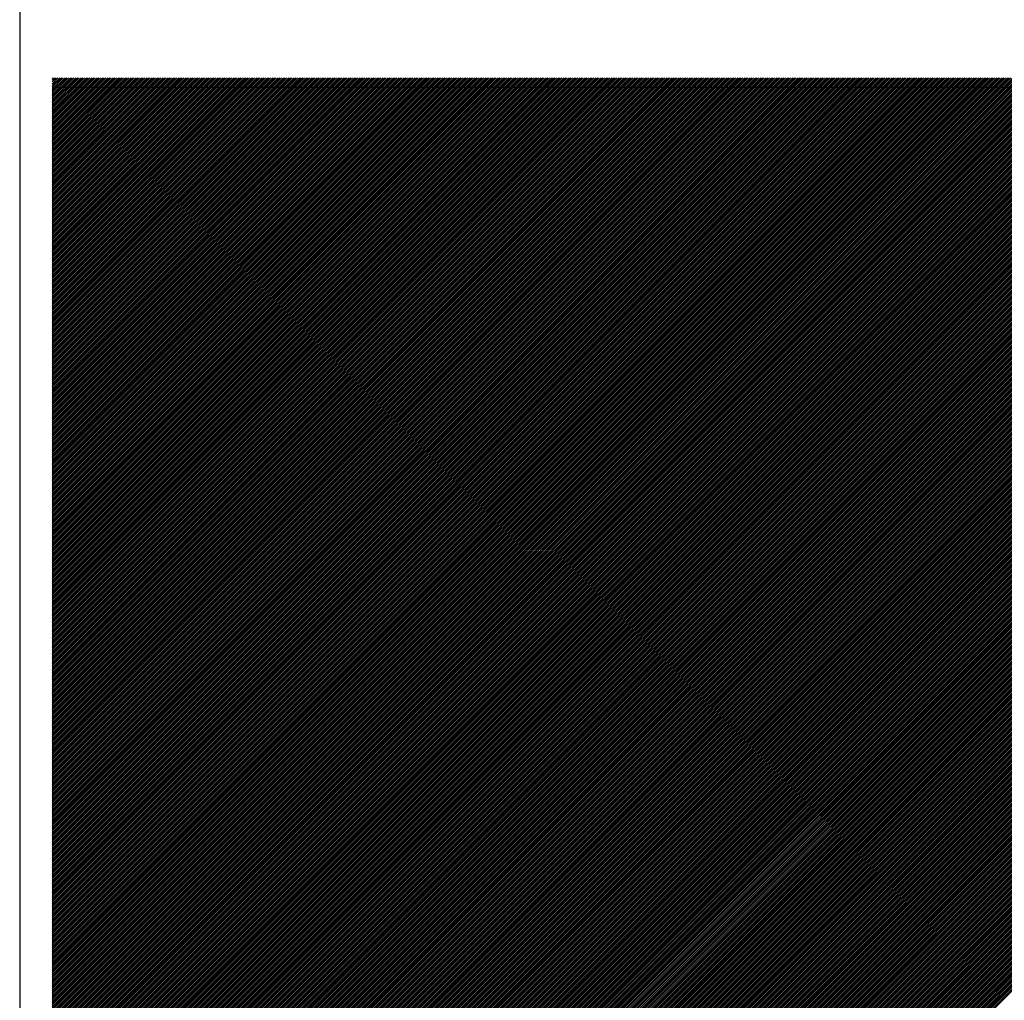
# Model space of a CAD drawing. Extents: x 21154 to 110029, y -41721 to 104587.
# Drawn here: x 70963 to 71061, y 6855 to 6952 of the extents above; entities that cross this region are included whole.
import ezdxf

# ---------------------------------------------------------------- set-up
doc = ezdxf.new("R2010")
doc.units = 0
doc.header["$LTSCALE"] = 1000
doc.header["$MEASUREMENT"] = 0
doc.layers.get('0').update_dxf_attribs({"linetype": 'CONTINUOUS'})
doc.layers.add('电气', color=3, linetype='CONTINUOUS')

# ---------------------------------------------------------------- blocks, each defined once
blk = doc.blocks.new('*X14')
at = {"color": 0}
for p, q in [((648450.005, -174281.74), (648593.783, -174425.518)), ((648450.005, -174281.917), (648593.607, -174425.518)), ((648450.005, -174282.093), (648593.43, -174425.518)), ((648450.052, -174281.61), (648593.96, -174425.518)), ((648450.229, -174281.61), (648594.137, -174425.518)), ((648450.405, -174281.61), (648594.314, -174425.518)), ((648450.582, -174281.61), (648594.491, -174425.518)), ((648450.759, -174281.61), (648594.667, -174425.518)), ((648450.936, -174281.61), (648594.844, -174425.518)), ((648451.113, -174281.61), (648595.021, -174425.518)), ((648451.289, -174281.61), (648595.198, -174425.518)), ((648451.466, -174281.61), (648595.374, -174425.518)), ((648451.643, -174281.61), (648595.551, -174425.518)), ((648451.82, -174281.61), (648595.728, -174425.518)), ((648451.996, -174281.61), (648595.905, -174425.518)), ((648452.173, -174281.61), (648596.082, -174425.518)), ((648452.35, -174281.61), (648596.258, -174425.518)), ((648452.527, -174281.61), (648596.435, -174425.518)), ((648452.704, -174281.61), (648596.612, -174425.518)), ((648452.88, -174281.61), (648596.789, -174425.518)), ((648453.057, -174281.61), (648596.965, -174425.518)), ((648453.234, -174281.61), (648597.142, -174425.518)), ((648453.411, -174281.61), (648597.319, -174425.518)), ((648453.587, -174281.61), (648597.496, -174425.518)), ((648453.764, -174281.61), (648597.673, -174425.518)), ((648453.941, -174281.61), (648597.849, -174425.518)), ((648454.118, -174281.61), (648598.026, -174425.518)), ((648454.295, -174281.61), (648598.203, -174425.518)), ((648454.471, -174281.61), (648598.38, -174425.518)), ((648454.648, -174281.61), (648598.556, -174425.518)), ((648454.825, -174281.61), (648598.733, -174425.518)), ((648455.002, -174281.61), (648598.91, -174425.518)), ((648455.178, -174281.61), (648599.087, -174425.518)), ((648455.355, -174281.61), (648599.263, -174425.518)), ((648455.532, -174281.61), (648599.44, -174425.518)), ((648455.709, -174281.61), (648599.617, -174425.518)), ((648455.886, -174281.61), (648599.794, -174425.518)), ((648456.062, -174281.61), (648599.971, -174425.518)), ((648456.239, -174281.61), (648600.147, -174425.518)), ((648456.416, -174281.61), (648600.324, -174425.518)), ((648456.593, -174281.61), (648600.501, -174425.518)), ((648456.769, -174281.61), (648600.678, -174425.518)), ((648456.946, -174281.61), (648600.854, -174425.518)), ((648457.123, -174281.61), (648601.031, -174425.518)), ((648457.3, -174281.61), (648601.208, -174425.518)), ((648457.477, -174281.61), (648601.385, -174425.518)), ((648457.653, -174281.61), (648601.562, -174425.518)), ((648457.83, -174281.61), (648601.738, -174425.518)), ((648458.007, -174281.61), (648601.915, -174425.518)), ((648458.184, -174281.61), (648602.092, -174425.518)), ((648458.36, -174281.61), (648602.269, -174425.518)), ((648458.537, -174281.61), (648602.445, -174425.518)), ((648458.714, -174281.61), (648602.622, -174425.518)), ((648458.891, -174281.61), (648602.799, -174425.518)), ((648459.067, -174281.61), (648602.976, -174425.518)), ((648459.244, -174281.61), (648603.153, -174425.518)), ((648459.421, -174281.61), (648603.329, -174425.518)), ((648459.598, -174281.61), (648603.506, -174425.518)), ((648459.775, -174281.61), (648603.683, -174425.518)), ((648459.951, -174281.61), (648603.86, -174425.518)), ((648460.128, -174281.61), (648604.036, -174425.518)), ((648460.305, -174281.61), (648604.213, -174425.518)), ((648460.482, -174281.61), (648604.39, -174425.518)), ((648460.658, -174281.61), (648604.567, -174425.518)), ((648460.835, -174281.61), (648604.744, -174425.518)), ((648461.012, -174281.61), (648604.92, -174425.518)), ((648461.189, -174281.61), (648605.097, -174425.518)), ((648461.366, -174281.61), (648605.274, -174425.518)), ((648461.542, -174281.61), (648605.451, -174425.518)), ((648461.719, -174281.61), (648605.627, -174425.518)), ((648461.896, -174281.61), (648605.804, -174425.518)), ((648462.073, -174281.61), (648605.981, -174425.518)), ((648462.249, -174281.61), (648606.158, -174425.518)), ((648462.426, -174281.61), (648606.335, -174425.518)), ((648462.603, -174281.61), (648606.511, -174425.518)), ((648462.78, -174281.61), (648606.688, -174425.518)), ((648462.957, -174281.61), (648606.865, -174425.518)), ((648463.133, -174281.61), (648607.042, -174425.518)), ((648463.31, -174281.61), (648607.218, -174425.518)), ((648463.487, -174281.61), (648607.395, -174425.518)), ((648463.664, -174281.61), (648607.572, -174425.518)), ((648463.84, -174281.61), (648607.749, -174425.518)), ((648464.017, -174281.61), (648607.926, -174425.518)), ((648464.194, -174281.61), (648608.102, -174425.518)), ((648464.371, -174281.61), (648608.279, -174425.518)), ((648464.548, -174281.61), (648608.456, -174425.518)), ((648464.724, -174281.61), (648608.633, -174425.518)), ((648464.901, -174281.61), (648608.809, -174425.518)), ((648465.078, -174281.61), (648608.986, -174425.518)), ((648465.255, -174281.61), (648609.163, -174425.518)), ((648465.431, -174281.61), (648609.34, -174425.518)), ((648465.608, -174281.61), (648609.517, -174425.518)), ((648465.785, -174281.61), (648609.693, -174425.518)), ((648465.962, -174281.61), (648609.87, -174425.518)), ((648466.139, -174281.61), (648610.047, -174425.518)), ((648466.315, -174281.61), (648610.224, -174425.518)), ((648466.492, -174281.61), (648610.4, -174425.518)), ((648466.669, -174281.61), (648610.577, -174425.518)), ((648466.846, -174281.61), (648610.754, -174425.518)), ((648467.022, -174281.61), (648610.931, -174425.518)), ((648467.199, -174281.61), (648611.108, -174425.518)), ((648467.376, -174281.61), (648611.284, -174425.518)), ((648467.553, -174281.61), (648611.461, -174425.518)), ((648467.73, -174281.61), (648611.638, -174425.518)), ((648467.906, -174281.61), (648611.815, -174425.518)), ((648468.083, -174281.61), (648611.991, -174425.518)), ((648468.26, -174281.61), (648612.168, -174425.518)), ((648468.437, -174281.61), (648612.345, -174425.518)), ((648468.613, -174281.61), (648612.522, -174425.518)), ((648468.79, -174281.61), (648612.699, -174425.518)), ((648468.967, -174281.61), (648612.875, -174425.518)), ((648469.144, -174281.61), (648613.052, -174425.518)), ((648469.321, -174281.61), (648613.229, -174425.518)), ((648469.497, -174281.61), (648613.406, -174425.518)), ((648469.674, -174281.61), (648613.582, -174425.518)), ((648469.851, -174281.61), (648613.759, -174425.518)), ((648470.028, -174281.61), (648613.936, -174425.518)), ((648470.204, -174281.61), (648614.113, -174425.518)), ((648470.381, -174281.61), (648614.29, -174425.518)), ((648470.558, -174281.61), (648614.466, -174425.518)), ((648470.735, -174281.61), (648614.643, -174425.518)), ((648470.912, -174281.61), (648614.82, -174425.518)), ((648471.088, -174281.61), (648614.997, -174425.518)), ((648471.265, -174281.61), (648615.173, -174425.518)), ((648471.442, -174281.61), (648615.35, -174425.518)), ((648471.619, -174281.61), (648615.527, -174425.518)), ((648471.795, -174281.61), (648615.704, -174425.518)), ((648471.972, -174281.61), (648615.881, -174425.518)), ((648472.149, -174281.61), (648616.057, -174425.518)), ((648472.326, -174281.61), (648616.234, -174425.518)), ((648472.503, -174281.61), (648616.411, -174425.518)), ((648472.679, -174281.61), (648616.588, -174425.518)), ((648472.856, -174281.61), (648616.764, -174425.518)), ((648473.033, -174281.61), (648616.941, -174425.518)), ((648473.21, -174281.61), (648617.118, -174425.518)), ((648473.386, -174281.61), (648617.295, -174425.518)), ((648473.563, -174281.61), (648617.471, -174425.518)), ((648473.74, -174281.61), (648617.648, -174425.518)), ((648473.917, -174281.61), (648617.825, -174425.518)), ((648474.094, -174281.61), (648618.002, -174425.518)), ((648474.27, -174281.61), (648618.179, -174425.518)), ((648474.447, -174281.61), (648618.355, -174425.518)), ((648474.624, -174281.61), (648618.532, -174425.518)), ((648474.801, -174281.61), (648618.709, -174425.518)), ((648474.977, -174281.61), (648618.886, -174425.518)), ((648475.154, -174281.61), (648619.062, -174425.518)), ((648475.331, -174281.61), (648619.239, -174425.518)), ((648475.508, -174281.61), (648619.416, -174425.518)), ((648475.685, -174281.61), (648619.593, -174425.518)), ((648475.861, -174281.61), (648619.77, -174425.518)), ((648476.038, -174281.61), (648619.946, -174425.518)), ((648476.215, -174281.61), (648620.123, -174425.518)), ((648476.392, -174281.61), (648620.3, -174425.518)), ((648476.568, -174281.61), (648620.477, -174425.518)), ((648476.745, -174281.61), (648620.653, -174425.518)), ((648476.922, -174281.61), (648620.83, -174425.518)), ((648477.099, -174281.61), (648621.007, -174425.518)), ((648477.275, -174281.61), (648621.184, -174425.518)), ((648477.452, -174281.61), (648621.361, -174425.518)), ((648477.629, -174281.61), (648621.537, -174425.518)), ((648477.806, -174281.61), (648621.714, -174425.518)), ((648477.983, -174281.61), (648621.891, -174425.518)), ((648478.159, -174281.61), (648622.068, -174425.518)), ((648478.336, -174281.61), (648622.244, -174425.518)), ((648478.513, -174281.61), (648622.421, -174425.518)), ((648478.69, -174281.61), (648622.598, -174425.518)), ((648478.866, -174281.61), (648622.775, -174425.518)), ((648479.043, -174281.61), (648622.952, -174425.518)), ((648479.22, -174281.61), (648623.128, -174425.518)), ((648479.397, -174281.61), (648623.305, -174425.518)), ((648479.574, -174281.61), (648623.482, -174425.518)), ((648479.75, -174281.61), (648623.659, -174425.518)), ((648479.927, -174281.61), (648623.835, -174425.518)), ((648480.104, -174281.61), (648624.012, -174425.518)), ((648480.281, -174281.61), (648624.189, -174425.518)), ((648480.457, -174281.61), (648624.366, -174425.518)), ((648480.634, -174281.61), (648624.543, -174425.518)), ((648480.811, -174281.61), (648624.719, -174425.518)), ((648480.988, -174281.61), (648624.896, -174425.518)), ((648481.165, -174281.61), (648625.073, -174425.518)), ((648481.341, -174281.61), (648625.25, -174425.518)), ((648481.518, -174281.61), (648625.426, -174425.518)), ((648481.695, -174281.61), (648625.603, -174425.518)), ((648481.872, -174281.61), (648625.78, -174425.518)), ((648482.048, -174281.61), (648625.957, -174425.518)), ((648482.225, -174281.61), (648626.134, -174425.518)), ((648482.402, -174281.61), (648626.31, -174425.518)), ((648482.579, -174281.61), (648626.487, -174425.518)), ((648482.756, -174281.61), (648626.664, -174425.518)), ((648482.932, -174281.61), (648626.841, -174425.518)), ((648483.109, -174281.61), (648627.017, -174425.518)), ((648483.286, -174281.61), (648627.194, -174425.518)), ((648483.463, -174281.61), (648627.371, -174425.518)), ((648483.639, -174281.61), (648627.548, -174425.518)), ((648483.816, -174281.61), (648627.725, -174425.518)), ((648483.993, -174281.61), (648627.901, -174425.518)), ((648484.17, -174281.61), (648628.078, -174425.518)), ((648484.347, -174281.61), (648628.255, -174425.518)), ((648484.523, -174281.61), (648628.432, -174425.518)), ((648484.7, -174281.61), (648628.608, -174425.518)), ((648484.877, -174281.61), (648628.785, -174425.518)), ((648485.054, -174281.61), (648628.962, -174425.518)), ((648485.23, -174281.61), (648629.139, -174425.518)), ((648485.407, -174281.61), (648629.316, -174425.518)), ((648485.584, -174281.61), (648629.492, -174425.518)), ((648485.761, -174281.61), (648629.669, -174425.518)), ((648485.938, -174281.61), (648629.846, -174425.518)), ((648486.114, -174281.61), (648630.023, -174425.518)), ((648486.291, -174281.61), (648630.199, -174425.518)), ((648486.468, -174281.61), (648630.376, -174425.518)), ((648486.645, -174281.61), (648630.553, -174425.518)), ((648486.821, -174281.61), (648630.73, -174425.518)), ((648486.998, -174281.61), (648630.907, -174425.518)), ((648487.175, -174281.61), (648631.083, -174425.518)), ((648487.352, -174281.61), (648631.26, -174425.518)), ((648487.529, -174281.61), (648631.437, -174425.518)), ((648487.705, -174281.61), (648631.614, -174425.518)), ((648487.882, -174281.61), (648631.79, -174425.518)), ((648488.059, -174281.61), (648631.967, -174425.518)), ((648488.236, -174281.61), (648632.144, -174425.518)), ((648488.412, -174281.61), (648632.321, -174425.518)), ((648488.589, -174281.61), (648632.498, -174425.518)), ((648488.766, -174281.61), (648632.674, -174425.518)), ((648488.943, -174281.61), (648632.851, -174425.518)), ((648489.12, -174281.61), (648633.028, -174425.518)), ((648489.296, -174281.61), (648633.205, -174425.518)), ((648489.473, -174281.61), (648633.381, -174425.518)), ((648489.65, -174281.61), (648633.558, -174425.518)), ((648489.827, -174281.61), (648633.735, -174425.518)), ((648490.003, -174281.61), (648633.912, -174425.518)), ((648490.18, -174281.61), (648634.089, -174425.518)), ((648490.357, -174281.61), (648634.265, -174425.518)), ((648490.534, -174281.61), (648634.442, -174425.518)), ((648490.711, -174281.61), (648634.619, -174425.518)), ((648490.887, -174281.61), (648634.796, -174425.518)), ((648491.064, -174281.61), (648634.972, -174425.518)), ((648491.241, -174281.61), (648635.149, -174425.518)), ((648491.418, -174281.61), (648635.326, -174425.518)), ((648491.594, -174281.61), (648635.503, -174425.518)), ((648491.771, -174281.61), (648635.679, -174425.518)), ((648491.948, -174281.61), (648635.856, -174425.518)), ((648492.125, -174281.61), (648636.033, -174425.518)), ((648492.302, -174281.61), (648636.21, -174425.518)), ((648492.478, -174281.61), (648636.387, -174425.518)), ((648492.655, -174281.61), (648636.563, -174425.518)), ((648450.005, -174282.27), (648593.253, -174425.518)), ((648450.005, -174282.447), (648593.076, -174425.518)), ((648450.005, -174282.624), (648592.9, -174425.518)), ((648450.005, -174282.8), (648592.723, -174425.518)), ((648450.005, -174282.977), (648592.546, -174425.518)), ((648450.005, -174283.154), (648592.369, -174425.518)), ((648450.005, -174283.331), (648592.192, -174425.518)), ((648450.005, -174283.508), (648592.016, -174425.518)), ((648450.005, -174283.684), (648591.839, -174425.518)), ((648450.005, -174283.861), (648591.662, -174425.518)), ((648450.005, -174284.038), (648591.485, -174425.518)), ((648450.005, -174284.215), (648591.309, -174425.518)), ((648450.005, -174284.391), (648591.132, -174425.518)), ((648450.005, -174284.568), (648590.955, -174425.518)), ((648450.005, -174284.745), (648590.778, -174425.518)), ((648450.005, -174284.922), (648590.601, -174425.518)), ((648450.005, -174285.099), (648590.425, -174425.518)), ((648450.005, -174285.275), (648590.248, -174425.518)), ((648450.005, -174285.452), (648590.071, -174425.518)), ((648450.005, -174285.629), (648589.894, -174425.518)), ((648450.005, -174285.806), (648589.718, -174425.518)), ((648450.005, -174285.982), (648589.541, -174425.518)), ((648450.005, -174286.159), (648589.364, -174425.518)), ((648450.005, -174286.336), (648589.187, -174425.518)), ((648450.005, -174286.513), (648589.01, -174425.518)), ((648450.005, -174286.69), (648588.834, -174425.518)), ((648450.005, -174286.866), (648588.657, -174425.518)), ((648450.005, -174287.043), (648588.48, -174425.518)), ((648450.005, -174287.22), (648588.303, -174425.518)), ((648450.005, -174287.397), (648588.127, -174425.518)), ((648450.005, -174287.573), (648587.95, -174425.518)), ((648450.005, -174287.75), (648587.773, -174425.518)), ((648450.005, -174287.927), (648587.596, -174425.518)), ((648450.005, -174288.104), (648587.419, -174425.518)), ((648450.005, -174288.281), (648587.243, -174425.518)), ((648450.005, -174288.457), (648587.066, -174425.518)), ((648450.005, -174288.634), (648586.889, -174425.518)), ((648450.005, -174288.811), (648586.712, -174425.518)), ((648450.005, -174288.988), (648586.536, -174425.518)), ((648450.005, -174289.164), (648586.359, -174425.518)), ((648450.005, -174289.341), (648586.182, -174425.518)), ((648450.005, -174289.518), (648586.005, -174425.518)), ((648450.005, -174289.695), (648585.828, -174425.518)), ((648450.005, -174289.872), (648585.652, -174425.518)), ((648450.005, -174290.048), (648585.475, -174425.518)), ((648450.005, -174290.225), (648585.298, -174425.518)), ((648450.005, -174290.402), (648585.121, -174425.518)), ((648450.005, -174290.579), (648584.945, -174425.518)), ((648450.005, -174290.755), (648584.768, -174425.518)), ((648450.005, -174290.932), (648584.591, -174425.518)), ((648450.005, -174291.109), (648584.414, -174425.518)), ((648450.005, -174291.286), (648584.237, -174425.518)), ((648450.005, -174291.462), (648584.061, -174425.518)), ((648450.005, -174291.639), (648583.884, -174425.518)), ((648450.005, -174291.816), (648583.707, -174425.518)), ((648450.005, -174291.993), (648583.53, -174425.518)), ((648450.005, -174292.17), (648583.354, -174425.518)), ((648450.005, -174292.346), (648583.177, -174425.518)), ((648450.005, -174292.523), (648583, -174425.518)), ((648450.005, -174292.7), (648582.823, -174425.518)), ((648450.005, -174292.877), (648582.646, -174425.518)), ((648450.005, -174293.053), (648582.47, -174425.518)), ((648450.005, -174293.23), (648582.293, -174425.518)), ((648450.005, -174293.407), (648582.116, -174425.518)), ((648450.005, -174293.584), (648581.939, -174425.518)), ((648450.005, -174293.761), (648581.763, -174425.518)), ((648450.005, -174293.937), (648581.586, -174425.518)), ((648450.005, -174294.114), (648581.409, -174425.518)), ((648450.005, -174294.291), (648581.232, -174425.518)), ((648450.005, -174294.468), (648581.055, -174425.518)), ((648450.005, -174294.644), (648580.879, -174425.518)), ((648450.005, -174294.821), (648580.702, -174425.518)), ((648450.005, -174294.998), (648580.525, -174425.518)), ((648450.005, -174295.175), (648580.348, -174425.518)), ((648450.005, -174295.352), (648580.172, -174425.518)), ((648450.005, -174295.528), (648579.995, -174425.518)), ((648450.005, -174295.705), (648579.818, -174425.518)), ((648450.005, -174295.882), (648579.641, -174425.518)), ((648450.005, -174296.059), (648579.465, -174425.518)), ((648450.005, -174296.235), (648579.288, -174425.518)), ((648450.005, -174296.412), (648579.111, -174425.518)), ((648450.005, -174296.589), (648578.934, -174425.518)), ((648450.005, -174296.766), (648578.757, -174425.518)), ((648450.005, -174296.943), (648578.581, -174425.518)), ((648450.005, -174297.119), (648578.404, -174425.518)), ((648450.005, -174297.296), (648578.227, -174425.518)), ((648450.005, -174297.473), (648578.05, -174425.518)), ((648450.005, -174297.65), (648577.874, -174425.518)), ((648450.005, -174297.826), (648577.697, -174425.518)), ((648450.005, -174298.003), (648577.52, -174425.518)), ((648450.005, -174298.18), (648577.343, -174425.518)), ((648450.005, -174298.357), (648577.166, -174425.518)), ((648450.005, -174298.534), (648576.99, -174425.518)), ((648450.005, -174298.71), (648576.813, -174425.518)), ((648450.005, -174298.887), (648576.636, -174425.518)), ((648450.005, -174299.064), (648576.459, -174425.518)), ((648450.005, -174299.241), (648576.283, -174425.518)), ((648450.005, -174299.417), (648576.106, -174425.518)), ((648450.005, -174299.594), (648575.929, -174425.518)), ((648450.005, -174299.771), (648575.752, -174425.518)), ((648450.005, -174299.948), (648575.575, -174425.518)), ((648450.005, -174300.125), (648575.399, -174425.518)), ((648450.005, -174300.301), (648575.222, -174425.518)), ((648450.005, -174300.478), (648575.045, -174425.518)), ((648450.005, -174300.655), (648574.868, -174425.518)), ((648450.005, -174300.832), (648574.692, -174425.518)), ((648450.005, -174301.008), (648574.515, -174425.518)), ((648450.005, -174301.185), (648574.338, -174425.518)), ((648450.005, -174301.362), (648574.161, -174425.518)), ((648450.005, -174301.539), (648573.984, -174425.518)), ((648450.005, -174301.716), (648573.808, -174425.518)), ((648450.005, -174301.892), (648573.631, -174425.518)), ((648450.005, -174302.069), (648573.454, -174425.518)), ((648450.005, -174302.246), (648573.277, -174425.518)), ((648450.005, -174302.423), (648573.101, -174425.518)), ((648450.005, -174302.599), (648572.924, -174425.518)), ((648450.005, -174302.776), (648572.747, -174425.518)), ((648450.005, -174302.953), (648572.57, -174425.518)), ((648450.005, -174303.13), (648572.393, -174425.518)), ((648450.005, -174303.307), (648572.217, -174425.518)), ((648450.005, -174303.483), (648572.04, -174425.518)), ((648450.005, -174303.66), (648571.863, -174425.518)), ((648450.005, -174303.837), (648571.686, -174425.518)), ((648450.005, -174304.014), (648571.51, -174425.518)), ((648450.005, -174304.19), (648571.333, -174425.518)), ((648450.005, -174304.367), (648571.156, -174425.518)), ((648450.005, -174304.544), (648570.979, -174425.518)), ((648450.005, -174304.721), (648570.802, -174425.518)), ((648450.005, -174304.898), (648570.626, -174425.518)), ((648450.005, -174305.074), (648570.449, -174425.518)), ((648450.005, -174305.251), (648570.272, -174425.518)), ((648450.005, -174305.428), (648570.095, -174425.518)), ((648450.005, -174305.605), (648569.919, -174425.518)), ((648450.005, -174305.781), (648569.742, -174425.518)), ((648450.005, -174305.958), (648569.565, -174425.518)), ((648450.005, -174306.135), (648569.388, -174425.518)), ((648450.005, -174306.312), (648569.211, -174425.518)), ((648450.005, -174306.489), (648569.035, -174425.518)), ((648450.005, -174306.665), (648568.858, -174425.518)), ((648450.005, -174306.842), (648568.681, -174425.518)), ((648450.005, -174307.019), (648568.504, -174425.518)), ((648450.005, -174307.196), (648568.328, -174425.518)), ((648450.005, -174307.372), (648568.151, -174425.518)), ((648450.005, -174307.549), (648567.974, -174425.518)), ((648450.005, -174307.726), (648567.797, -174425.518)), ((648450.005, -174307.903), (648567.62, -174425.518)), ((648450.005, -174308.08), (648567.444, -174425.518)), ((648450.005, -174308.256), (648567.267, -174425.518)), ((648450.005, -174308.433), (648567.09, -174425.518)), ((648450.005, -174308.61), (648566.913, -174425.518)), ((648450.005, -174308.787), (648566.737, -174425.518)), ((648450.005, -174308.963), (648566.56, -174425.518)), ((648450.005, -174309.14), (648566.383, -174425.518)), ((648450.005, -174309.317), (648566.206, -174425.518)), ((648450.005, -174309.494), (648566.029, -174425.518)), ((648450.005, -174309.67), (648565.853, -174425.518)), ((648450.005, -174309.847), (648565.676, -174425.518)), ((648450.005, -174310.024), (648565.499, -174425.518)), ((648450.005, -174310.201), (648565.322, -174425.518)), ((648450.005, -174310.378), (648565.146, -174425.518)), ((648450.005, -174310.554), (648564.969, -174425.518)), ((648450.005, -174310.731), (648564.792, -174425.518)), ((648450.005, -174310.908), (648564.615, -174425.518)), ((648450.005, -174311.085), (648564.438, -174425.518)), ((648450.005, -174311.261), (648564.262, -174425.518)), ((648450.005, -174311.438), (648564.085, -174425.518)), ((648450.005, -174311.615), (648563.908, -174425.518)), ((648450.005, -174311.792), (648563.731, -174425.518)), ((648450.005, -174311.969), (648563.555, -174425.518)), ((648450.005, -174312.145), (648563.378, -174425.518)), ((648450.005, -174312.322), (648563.201, -174425.518)), ((648450.005, -174312.499), (648563.024, -174425.518)), ((648450.005, -174312.676), (648562.847, -174425.518)), ((648450.005, -174312.852), (648562.671, -174425.518)), ((648450.005, -174313.029), (648562.494, -174425.518)), ((648450.005, -174313.206), (648562.317, -174425.518)), ((648450.005, -174313.383), (648562.14, -174425.518)), ((648450.005, -174313.56), (648561.964, -174425.518)), ((648450.005, -174313.736), (648561.787, -174425.518)), ((648450.005, -174313.913), (648561.61, -174425.518)), ((648450.005, -174314.09), (648561.433, -174425.518)), ((648450.005, -174314.267), (648561.257, -174425.518)), ((648450.005, -174314.443), (648561.08, -174425.518)), ((648450.005, -174314.62), (648560.903, -174425.518)), ((648450.005, -174314.797), (648560.726, -174425.518)), ((648450.005, -174314.974), (648560.549, -174425.518)), ((648450.005, -174315.151), (648560.373, -174425.518)), ((648450.005, -174315.327), (648560.196, -174425.518)), ((648450.005, -174315.504), (648560.019, -174425.518)), ((648450.005, -174315.681), (648559.842, -174425.518)), ((648450.005, -174315.858), (648559.666, -174425.518)), ((648450.005, -174316.034), (648559.489, -174425.518)), ((648450.005, -174316.211), (648559.312, -174425.518)), ((648450.005, -174316.388), (648559.135, -174425.518)), ((648450.005, -174316.565), (648558.958, -174425.518)), ((648450.005, -174316.742), (648558.782, -174425.518)), ((648450.005, -174316.918), (648558.605, -174425.518)), ((648450.005, -174317.095), (648558.428, -174425.518)), ((648450.005, -174317.272), (648558.251, -174425.518)), ((648450.005, -174317.449), (648558.075, -174425.518)), ((648450.005, -174317.625), (648557.898, -174425.518)), ((648450.005, -174317.802), (648557.721, -174425.518)), ((648450.005, -174317.979), (648557.544, -174425.518)), ((648450.005, -174318.156), (648557.367, -174425.518)), ((648450.005, -174318.333), (648557.191, -174425.518)), ((648450.005, -174318.509), (648557.014, -174425.518)), ((648450.005, -174318.686), (648556.837, -174425.518)), ((648450.005, -174318.863), (648556.66, -174425.518)), ((648450.005, -174319.04), (648556.484, -174425.518)), ((648450.005, -174319.216), (648556.307, -174425.518)), ((648450.005, -174319.393), (648556.13, -174425.518)), ((648450.005, -174319.57), (648555.953, -174425.518)), ((648450.005, -174319.747), (648555.776, -174425.518)), ((648450.005, -174319.924), (648555.6, -174425.518)), ((648450.005, -174320.1), (648555.423, -174425.518)), ((648450.005, -174320.277), (648555.246, -174425.518)), ((648450.005, -174320.454), (648555.069, -174425.518)), ((648450.005, -174320.631), (648554.893, -174425.518)), ((648450.005, -174320.807), (648554.716, -174425.518)), ((648450.005, -174320.984), (648554.539, -174425.518)), ((648450.005, -174321.161), (648554.362, -174425.518)), ((648450.005, -174321.338), (648554.185, -174425.518)), ((648450.005, -174321.515), (648554.009, -174425.518)), ((648450.005, -174321.691), (648553.832, -174425.518)), ((648450.005, -174321.868), (648553.655, -174425.518)), ((648450.005, -174322.045), (648553.478, -174425.518)), ((648450.005, -174322.222), (648553.302, -174425.518)), ((648450.005, -174322.398), (648553.125, -174425.518)), ((648450.005, -174322.575), (648552.948, -174425.518)), ((648450.005, -174322.752), (648552.771, -174425.518)), ((648450.005, -174322.929), (648552.594, -174425.518)), ((648450.005, -174323.106), (648552.418, -174425.518)), ((648450.005, -174323.282), (648552.241, -174425.518)), ((648450.005, -174323.459), (648552.064, -174425.518)), ((648450.005, -174323.636), (648551.887, -174425.518)), ((648450.005, -174323.813), (648551.711, -174425.518)), ((648450.005, -174323.989), (648551.534, -174425.518)), ((648450.005, -174324.166), (648551.357, -174425.518)), ((648450.005, -174324.343), (648551.18, -174425.518)), ((648450.005, -174324.52), (648551.003, -174425.518)), ((648450.005, -174324.697), (648550.827, -174425.518)), ((648450.005, -174324.873), (648550.65, -174425.518)), ((648450.005, -174325.05), (648550.473, -174425.518)), ((648450.005, -174325.227), (648550.296, -174425.518)), ((648450.005, -174325.404), (648550.12, -174425.518)), ((648450.005, -174325.58), (648549.943, -174425.518)), ((648450.005, -174325.757), (648549.766, -174425.518)), ((648450.005, -174325.934), (648549.589, -174425.518)), ((648450.005, -174326.111), (648549.412, -174425.518)), ((648450.005, -174326.288), (648549.236, -174425.518)), ((648450.005, -174326.464), (648549.059, -174425.518)), ((648450.005, -174326.641), (648548.882, -174425.518)), ((648450.005, -174326.818), (648548.705, -174425.518)), ((648450.005, -174326.995), (648548.529, -174425.518)), ((648450.005, -174327.171), (648548.352, -174425.518)), ((648450.005, -174327.348), (648548.175, -174425.518)), ((648450.005, -174327.525), (648547.998, -174425.518)), ((648450.005, -174327.702), (648547.821, -174425.518)), ((648450.005, -174327.878), (648547.645, -174425.518)), ((648450.005, -174328.055), (648547.468, -174425.518)), ((648450.005, -174328.232), (648547.291, -174425.518)), ((648450.005, -174328.409), (648547.114, -174425.518)), ((648450.005, -174328.586), (648546.938, -174425.518)), ((648450.005, -174328.762), (648546.761, -174425.518)), ((648450.005, -174328.939), (648546.584, -174425.518)), ((648450.005, -174329.116), (648546.407, -174425.518)), ((648450.005, -174329.293), (648546.23, -174425.518)), ((648450.005, -174329.469), (648546.054, -174425.518)), ((648450.005, -174329.646), (648545.877, -174425.518)), ((648450.005, -174329.823), (648545.7, -174425.518)), ((648450.005, -174330), (648545.523, -174425.518)), ((648450.005, -174330.177), (648545.347, -174425.518)), ((648450.005, -174330.353), (648545.17, -174425.518)), ((648450.005, -174330.53), (648544.993, -174425.518)), ((648450.005, -174330.707), (648544.816, -174425.518)), ((648450.005, -174330.884), (648544.639, -174425.518)), ((648450.005, -174331.06), (648544.463, -174425.518)), ((648450.005, -174331.237), (648544.286, -174425.518)), ((648450.005, -174331.414), (648544.109, -174425.518)), ((648450.005, -174331.591), (648543.932, -174425.518)), ((648450.005, -174331.768), (648543.756, -174425.518)), ((648450.005, -174331.944), (648543.579, -174425.518)), ((648450.005, -174332.121), (648543.402, -174425.518)), ((648450.005, -174332.298), (648543.225, -174425.518)), ((648450.005, -174332.475), (648543.049, -174425.518)), ((648450.005, -174332.651), (648542.872, -174425.518)), ((648450.005, -174332.828), (648542.695, -174425.518)), ((648450.005, -174333.005), (648542.518, -174425.518)), ((648450.005, -174333.182), (648542.341, -174425.518)), ((648450.005, -174333.359), (648542.165, -174425.518)), ((648450.005, -174333.535), (648541.988, -174425.518)), ((648450.005, -174333.712), (648541.811, -174425.518)), ((648450.005, -174333.889), (648541.634, -174425.518)), ((648450.005, -174334.066), (648541.458, -174425.518)), ((648450.005, -174334.242), (648541.281, -174425.518)), ((648450.005, -174334.419), (648541.104, -174425.518)), ((648450.005, -174334.596), (648540.927, -174425.518)), ((648450.005, -174334.773), (648540.75, -174425.518)), ((648450.005, -174334.95), (648540.574, -174425.518)), ((648450.005, -174335.126), (648540.397, -174425.518)), ((648450.005, -174335.303), (648540.22, -174425.518)), ((648450.005, -174335.48), (648540.043, -174425.518)), ((648450.005, -174335.657), (648539.867, -174425.518)), ((648450.005, -174335.833), (648539.69, -174425.518)), ((648450.005, -174336.01), (648539.513, -174425.518)), ((648450.005, -174336.187), (648539.336, -174425.518)), ((648450.005, -174336.364), (648539.159, -174425.518)), ((648450.005, -174336.541), (648538.983, -174425.518)), ((648450.005, -174336.717), (648538.806, -174425.518)), ((648450.005, -174336.894), (648538.629, -174425.518)), ((648450.005, -174337.071), (648538.452, -174425.518)), ((648450.005, -174337.248), (648538.276, -174425.518)), ((648450.005, -174337.424), (648538.099, -174425.518)), ((648450.005, -174337.601), (648537.922, -174425.518)), ((648450.005, -174337.778), (648537.745, -174425.518)), ((648450.005, -174337.955), (648537.568, -174425.518)), ((648450.005, -174338.132), (648537.392, -174425.518)), ((648450.005, -174338.308), (648537.215, -174425.518)), ((648450.005, -174338.485), (648537.038, -174425.518)), ((648450.005, -174338.662), (648536.861, -174425.518)), ((648450.005, -174338.839), (648536.685, -174425.518)), ((648450.005, -174339.015), (648536.508, -174425.518)), ((648450.005, -174339.192), (648536.331, -174425.518)), ((648450.005, -174339.369), (648536.154, -174425.518)), ((648450.005, -174339.546), (648535.977, -174425.518)), ((648450.005, -174339.723), (648535.801, -174425.518)), ((648450.005, -174339.899), (648535.624, -174425.518)), ((648450.005, -174340.076), (648535.447, -174425.518)), ((648450.005, -174340.253), (648535.27, -174425.518)), ((648450.005, -174340.43), (648535.094, -174425.518)), ((648450.005, -174340.606), (648534.917, -174425.518)), ((648450.005, -174340.783), (648534.74, -174425.518)), ((648450.005, -174340.96), (648534.563, -174425.518)), ((648450.005, -174341.137), (648534.386, -174425.518)), ((648450.005, -174341.314), (648534.21, -174425.518)), ((648450.005, -174341.49), (648534.033, -174425.518)), ((648450.005, -174341.667), (648533.856, -174425.518)), ((648450.005, -174341.844), (648533.679, -174425.518)), ((648450.005, -174342.021), (648533.503, -174425.518)), ((648450.005, -174342.197), (648533.326, -174425.518)), ((648450.005, -174342.374), (648533.149, -174425.518)), ((648450.005, -174342.551), (648532.972, -174425.518)), ((648450.005, -174342.728), (648532.795, -174425.518)), ((648450.005, -174342.905), (648532.619, -174425.518)), ((648450.005, -174343.081), (648532.442, -174425.518)), ((648450.005, -174343.258), (648532.265, -174425.518)), ((648450.005, -174343.435), (648532.088, -174425.518)), ((648450.005, -174343.612), (648531.912, -174425.518)), ((648450.005, -174343.788), (648531.735, -174425.518)), ((648450.005, -174343.965), (648531.558, -174425.518)), ((648450.005, -174344.142), (648531.381, -174425.518)), ((648450.005, -174344.319), (648531.204, -174425.518)), ((648450.005, -174344.496), (648531.028, -174425.518)), ((648450.005, -174344.672), (648530.851, -174425.518)), ((648450.005, -174344.849), (648530.674, -174425.518)), ((648450.005, -174345.026), (648530.497, -174425.518)), ((648450.005, -174345.203), (648530.321, -174425.518)), ((648450.005, -174345.379), (648530.144, -174425.518)), ((648450.005, -174345.556), (648529.967, -174425.518)), ((648450.005, -174345.733), (648529.79, -174425.518)), ((648450.005, -174345.91), (648529.613, -174425.518)), ((648450.005, -174346.086), (648529.437, -174425.518)), ((648450.005, -174346.263), (648529.26, -174425.518)), ((648450.005, -174346.44), (648529.083, -174425.518)), ((648450.005, -174346.617), (648528.906, -174425.518)), ((648450.005, -174346.794), (648528.73, -174425.518)), ((648450.005, -174346.97), (648528.553, -174425.518)), ((648450.005, -174347.147), (648528.376, -174425.518)), ((648450.005, -174347.324), (648528.199, -174425.518)), ((648450.005, -174347.501), (648528.022, -174425.518)), ((648450.005, -174347.677), (648527.846, -174425.518)), ((648450.005, -174347.854), (648527.669, -174425.518)), ((648450.005, -174348.031), (648527.492, -174425.518)), ((648450.005, -174348.208), (648527.315, -174425.518)), ((648450.005, -174348.385), (648527.139, -174425.518)), ((648450.005, -174348.561), (648526.962, -174425.518)), ((648450.005, -174348.738), (648526.785, -174425.518)), ((648450.005, -174348.915), (648526.608, -174425.518)), ((648450.005, -174349.092), (648526.431, -174425.518)), ((648450.005, -174349.268), (648526.255, -174425.518)), ((648450.005, -174349.445), (648526.078, -174425.518)), ((648450.005, -174349.622), (648525.901, -174425.518)), ((648450.005, -174349.799), (648525.724, -174425.518)), ((648450.005, -174349.976), (648525.548, -174425.518)), ((648450.005, -174350.152), (648525.371, -174425.518)), ((648450.005, -174350.329), (648525.194, -174425.518)), ((648450.005, -174350.506), (648525.017, -174425.518)), ((648450.005, -174350.683), (648524.841, -174425.518)), ((648450.005, -174350.859), (648524.664, -174425.518)), ((648450.005, -174351.036), (648524.487, -174425.518)), ((648450.005, -174351.213), (648524.31, -174425.518)), ((648450.005, -174351.39), (648524.133, -174425.518)), ((648450.005, -174351.567), (648523.957, -174425.518)), ((648450.005, -174351.743), (648523.78, -174425.518)), ((648450.005, -174351.92), (648523.603, -174425.518)), ((648450.005, -174352.097), (648523.426, -174425.518)), ((648450.005, -174352.274), (648523.25, -174425.518)), ((648450.005, -174352.45), (648523.073, -174425.518)), ((648450.005, -174352.627), (648522.896, -174425.518)), ((648450.005, -174352.804), (648522.719, -174425.518)), ((648450.005, -174352.981), (648522.542, -174425.518)), ((648450.005, -174353.158), (648522.366, -174425.518)), ((648450.005, -174353.334), (648522.189, -174425.518)), ((648450.005, -174353.511), (648522.012, -174425.518)), ((648450.005, -174353.688), (648521.835, -174425.518)), ((648450.005, -174353.865), (648521.659, -174425.518)), ((648450.005, -174354.041), (648521.482, -174425.518)), ((648450.005, -174354.218), (648521.305, -174425.518)), ((648450.005, -174354.395), (648521.128, -174425.518)), ((648450.005, -174354.572), (648520.951, -174425.518)), ((648450.005, -174354.749), (648520.775, -174425.518)), ((648450.005, -174354.925), (648520.598, -174425.518)), ((648450.005, -174355.102), (648520.421, -174425.518)), ((648450.005, -174355.279), (648520.244, -174425.518)), ((648450.005, -174355.456), (648520.068, -174425.518)), ((648450.005, -174355.632), (648519.891, -174425.518)), ((648450.005, -174355.809), (648519.714, -174425.518)), ((648450.005, -174355.986), (648519.537, -174425.518)), ((648450.005, -174356.163), (648519.36, -174425.518)), ((648450.005, -174356.34), (648519.184, -174425.518)), ((648450.005, -174356.516), (648519.007, -174425.518)), ((648450.005, -174356.693), (648518.83, -174425.518)), ((648450.005, -174356.87), (648518.653, -174425.518)), ((648450.005, -174357.047), (648518.477, -174425.518)), ((648450.005, -174357.223), (648518.3, -174425.518)), ((648450.005, -174357.4), (648518.123, -174425.518)), ((648450.005, -174357.577), (648517.946, -174425.518)), ((648450.005, -174357.754), (648517.769, -174425.518)), ((648450.005, -174357.931), (648517.593, -174425.518)), ((648450.005, -174358.107), (648517.416, -174425.518)), ((648450.005, -174358.284), (648517.239, -174425.518)), ((648450.005, -174358.461), (648517.062, -174425.518)), ((648450.005, -174358.638), (648516.886, -174425.518)), ((648450.005, -174358.814), (648516.709, -174425.518)), ((648450.005, -174358.991), (648516.532, -174425.518)), ((648450.005, -174359.168), (648516.355, -174425.518)), ((648450.005, -174359.345), (648516.178, -174425.518)), ((648450.005, -174359.522), (648516.002, -174425.518)), ((648450.005, -174359.698), (648515.825, -174425.518)), ((648450.005, -174359.875), (648515.648, -174425.518)), ((648450.005, -174360.052), (648515.471, -174425.518)), ((648450.005, -174360.229), (648515.295, -174425.518)), ((648450.005, -174360.405), (648515.118, -174425.518)), ((648450.005, -174360.582), (648514.941, -174425.518)), ((648450.005, -174360.759), (648514.764, -174425.518)), ((648450.005, -174360.936), (648514.587, -174425.518)), ((648450.005, -174361.113), (648514.411, -174425.518)), ((648450.005, -174361.289), (648514.234, -174425.518)), ((648450.005, -174361.466), (648514.057, -174425.518)), ((648450.005, -174361.643), (648513.88, -174425.518)), ((648450.005, -174361.82), (648513.704, -174425.518)), ((648450.005, -174361.996), (648513.527, -174425.518)), ((648450.005, -174362.173), (648513.35, -174425.518)), ((648450.005, -174362.35), (648513.173, -174425.518)), ((648450.005, -174362.527), (648512.996, -174425.518)), ((648450.005, -174362.704), (648512.82, -174425.518)), ((648450.005, -174362.88), (648512.643, -174425.518)), ((648450.005, -174363.057), (648512.466, -174425.518)), ((648450.005, -174363.234), (648512.289, -174425.518)), ((648450.005, -174363.411), (648512.113, -174425.518)), ((648450.005, -174363.587), (648511.936, -174425.518)), ((648450.005, -174363.764), (648511.759, -174425.518)), ((648450.005, -174363.941), (648511.582, -174425.518)), ((648450.005, -174364.118), (648511.405, -174425.518)), ((648450.005, -174364.294), (648511.229, -174425.518)), ((648450.005, -174364.471), (648511.052, -174425.518)), ((648450.005, -174364.648), (648510.875, -174425.518)), ((648450.005, -174364.825), (648510.698, -174425.518)), ((648450.005, -174365.002), (648510.522, -174425.518)), ((648450.005, -174365.178), (648510.345, -174425.518)), ((648450.005, -174365.355), (648510.168, -174425.518)), ((648450.005, -174365.532), (648509.991, -174425.518)), ((648450.005, -174365.709), (648509.814, -174425.518)), ((648450.005, -174365.885), (648509.638, -174425.518)), ((648450.005, -174366.062), (648509.461, -174425.518)), ((648450.005, -174366.239), (648509.284, -174425.518)), ((648450.005, -174366.416), (648509.107, -174425.518)), ((648450.005, -174366.593), (648508.931, -174425.518)), ((648450.005, -174366.769), (648508.754, -174425.518)), ((648450.005, -174366.946), (648508.577, -174425.518)), ((648450.005, -174367.123), (648508.4, -174425.518)), ((648450.005, -174367.3), (648508.223, -174425.518)), ((648450.005, -174367.476), (648508.047, -174425.518)), ((648450.005, -174367.653), (648507.87, -174425.518)), ((648450.005, -174367.83), (648507.693, -174425.518)), ((648450.005, -174368.007), (648507.516, -174425.518)), ((648450.005, -174368.184), (648507.34, -174425.518)), ((648450.005, -174368.36), (648507.163, -174425.518)), ((648450.005, -174368.537), (648506.986, -174425.518)), ((648450.005, -174368.714), (648506.809, -174425.518)), ((648450.005, -174368.891), (648506.633, -174425.518)), ((648450.005, -174369.067), (648506.456, -174425.518)), ((648450.005, -174369.244), (648506.279, -174425.518)), ((648450.005, -174369.421), (648506.102, -174425.518)), ((648450.005, -174369.598), (648505.925, -174425.518)), ((648450.005, -174369.775), (648505.749, -174425.518)), ((648450.005, -174369.951), (648505.572, -174425.518)), ((648450.005, -174370.128), (648505.395, -174425.518)), ((648450.005, -174370.305), (648505.218, -174425.518)), ((648450.005, -174370.482), (648505.042, -174425.518)), ((648450.005, -174370.658), (648504.865, -174425.518)), ((648450.005, -174370.835), (648504.688, -174425.518)), ((648450.005, -174371.012), (648504.511, -174425.518)), ((648450.005, -174371.189), (648504.334, -174425.518)), ((648450.005, -174371.366), (648504.158, -174425.518)), ((648450.005, -174371.542), (648503.981, -174425.518)), ((648450.005, -174371.719), (648503.804, -174425.518)), ((648450.005, -174371.896), (648503.627, -174425.518)), ((648450.005, -174372.073), (648503.451, -174425.518)), ((648450.005, -174372.249), (648503.274, -174425.518)), ((648450.005, -174372.426), (648503.097, -174425.518)), ((648450.005, -174372.603), (648502.92, -174425.518)), ((648450.005, -174372.78), (648502.743, -174425.518)), ((648450.005, -174372.957), (648502.567, -174425.518)), ((648450.005, -174373.133), (648502.39, -174425.518)), ((648450.005, -174373.31), (648502.213, -174425.518)), ((648450.005, -174373.487), (648502.036, -174425.518)), ((648450.005, -174373.664), (648501.86, -174425.518)), ((648450.005, -174373.84), (648501.683, -174425.518)), ((648450.005, -174374.017), (648501.506, -174425.518)), ((648450.005, -174374.194), (648501.329, -174425.518)), ((648450.005, -174374.371), (648501.152, -174425.518)), ((648450.005, -174374.548), (648500.976, -174425.518)), ((648450.005, -174374.724), (648500.799, -174425.518)), ((648450.005, -174374.901), (648500.622, -174425.518)), ((648450.005, -174375.078), (648500.445, -174425.518)), ((648450.005, -174375.255), (648500.269, -174425.518)), ((648450.005, -174375.431), (648500.092, -174425.518)), ((648450.005, -174375.608), (648499.915, -174425.518)), ((648450.005, -174375.785), (648499.738, -174425.518)), ((648450.005, -174375.962), (648499.561, -174425.518)), ((648450.005, -174376.139), (648499.385, -174425.518)), ((648450.005, -174376.315), (648499.208, -174425.518)), ((648450.005, -174376.492), (648499.031, -174425.518)), ((648450.005, -174376.669), (648498.854, -174425.518)), ((648450.005, -174376.846), (648498.678, -174425.518)), ((648450.005, -174377.022), (648498.501, -174425.518)), ((648450.005, -174377.199), (648498.324, -174425.518)), ((648450.005, -174377.376), (648498.147, -174425.518)), ((648450.005, -174377.553), (648497.97, -174425.518)), ((648450.005, -174377.73), (648497.794, -174425.518)), ((648450.005, -174377.906), (648497.617, -174425.518)), ((648450.005, -174378.083), (648497.44, -174425.518)), ((648450.005, -174378.26), (648497.263, -174425.518)), ((648450.005, -174378.437), (648497.087, -174425.518)), ((648450.005, -174378.613), (648496.91, -174425.518)), ((648450.005, -174378.79), (648496.733, -174425.518)), ((648450.005, -174378.967), (648496.556, -174425.518)), ((648450.005, -174379.144), (648496.379, -174425.518)), ((648450.005, -174379.321), (648496.203, -174425.518)), ((648450.005, -174379.497), (648496.026, -174425.518)), ((648450.005, -174379.674), (648495.849, -174425.518)), ((648450.005, -174379.851), (648495.672, -174425.518)), ((648450.005, -174380.028), (648495.496, -174425.518)), ((648450.005, -174380.204), (648495.319, -174425.518)), ((648450.005, -174380.381), (648495.142, -174425.518)), ((648450.005, -174380.558), (648494.965, -174425.518)), ((648450.005, -174380.735), (648494.788, -174425.518)), ((648450.005, -174380.912), (648494.612, -174425.518)), ((648450.005, -174381.088), (648494.435, -174425.518)), ((648450.005, -174381.265), (648494.258, -174425.518)), ((648450.005, -174381.442), (648494.081, -174425.518)), ((648450.005, -174381.619), (648493.905, -174425.518)), ((648450.005, -174381.795), (648493.728, -174425.518)), ((648450.005, -174381.972), (648493.551, -174425.518)), ((648450.005, -174382.149), (648493.374, -174425.518)), ((648450.005, -174382.326), (648493.197, -174425.518)), ((648450.005, -174382.502), (648493.021, -174425.518)), ((648450.005, -174382.679), (648492.844, -174425.518)), ((648450.005, -174382.856), (648492.667, -174425.518)), ((648450.005, -174383.033), (648492.49, -174425.518)), ((648450.005, -174383.21), (648492.314, -174425.518)), ((648450.005, -174383.386), (648492.137, -174425.518)), ((648450.005, -174383.563), (648491.96, -174425.518)), ((648450.005, -174383.74), (648491.783, -174425.518)), ((648450.005, -174383.917), (648491.606, -174425.518)), ((648450.005, -174384.093), (648491.43, -174425.518)), ((648450.005, -174384.27), (648491.253, -174425.518)), ((648450.005, -174384.447), (648491.076, -174425.518)), ((648450.005, -174384.624), (648490.899, -174425.518)), ((648450.005, -174384.801), (648490.723, -174425.518)), ((648450.005, -174384.977), (648490.546, -174425.518)), ((648450.005, -174385.154), (648490.369, -174425.518)), ((648450.005, -174385.331), (648490.192, -174425.518)), ((648450.005, -174385.508), (648490.015, -174425.518)), ((648450.005, -174385.684), (648489.839, -174425.518)), ((648450.005, -174385.861), (648489.662, -174425.518)), ((648450.005, -174386.038), (648489.485, -174425.518)), ((648450.005, -174386.215), (648489.308, -174425.518)), ((648450.005, -174386.392), (648489.132, -174425.518)), ((648450.005, -174386.568), (648488.955, -174425.518)), ((648450.005, -174386.745), (648488.778, -174425.518)), ((648450.005, -174386.922), (648488.601, -174425.518)), ((648450.005, -174387.099), (648488.425, -174425.518)), ((648450.005, -174387.275), (648488.248, -174425.518)), ((648450.005, -174387.452), (648488.071, -174425.518)), ((648450.005, -174387.629), (648487.894, -174425.518)), ((648450.005, -174387.806), (648487.717, -174425.518)), ((648450.005, -174387.983), (648487.541, -174425.518)), ((648450.005, -174388.159), (648487.364, -174425.518)), ((648450.005, -174388.336), (648487.187, -174425.518)), ((648450.005, -174388.513), (648487.01, -174425.518)), ((648450.005, -174388.69), (648486.834, -174425.518)), ((648450.005, -174388.866), (648486.657, -174425.518)), ((648450.005, -174389.043), (648486.48, -174425.518)), ((648450.005, -174389.22), (648486.303, -174425.518)), ((648450.005, -174389.397), (648486.126, -174425.518)), ((648450.005, -174389.574), (648485.95, -174425.518)), ((648450.005, -174389.75), (648485.773, -174425.518)), ((648450.005, -174389.927), (648485.596, -174425.518)), ((648450.005, -174390.104), (648485.419, -174425.518)), ((648450.005, -174390.281), (648485.243, -174425.518)), ((648450.005, -174390.457), (648485.066, -174425.518)), ((648450.005, -174390.634), (648484.889, -174425.518)), ((648450.005, -174390.811), (648484.712, -174425.518)), ((648450.005, -174390.988), (648484.535, -174425.518)), ((648450.005, -174391.165), (648484.359, -174425.518)), ((648450.005, -174391.341), (648484.182, -174425.518)), ((648450.005, -174391.518), (648484.005, -174425.518)), ((648450.005, -174391.695), (648483.828, -174425.518)), ((648450.005, -174391.872), (648483.652, -174425.518)), ((648450.005, -174392.048), (648483.475, -174425.518)), ((648450.005, -174392.225), (648483.298, -174425.518)), ((648450.005, -174392.402), (648483.121, -174425.518)), ((648450.005, -174392.579), (648482.944, -174425.518)), ((648450.005, -174392.756), (648482.768, -174425.518)), ((648450.005, -174392.932), (648482.591, -174425.518)), ((648450.005, -174393.109), (648482.414, -174425.518)), ((648450.005, -174393.286), (648482.237, -174425.518)), ((648450.005, -174393.463), (648482.061, -174425.518)), ((648450.005, -174393.639), (648481.884, -174425.518)), ((648450.005, -174393.816), (648481.707, -174425.518)), ((648450.005, -174393.993), (648481.53, -174425.518)), ((648450.005, -174394.17), (648481.353, -174425.518)), ((648450.005, -174394.347), (648481.177, -174425.518)), ((648450.005, -174394.523), (648481, -174425.518)), ((648450.005, -174394.7), (648480.823, -174425.518)), ((648450.005, -174394.877), (648480.646, -174425.518)), ((648450.005, -174395.054), (648480.47, -174425.518)), ((648450.005, -174395.23), (648480.293, -174425.518)), ((648450.005, -174395.407), (648480.116, -174425.518)), ((648450.005, -174395.584), (648479.939, -174425.518)), ((648450.005, -174395.761), (648479.762, -174425.518)), ((648450.005, -174395.938), (648479.586, -174425.518)), ((648450.005, -174396.114), (648479.409, -174425.518)), ((648450.005, -174396.291), (648479.232, -174425.518)), ((648450.005, -174396.468), (648479.055, -174425.518)), ((648450.005, -174396.645), (648478.879, -174425.518)), ((648450.005, -174396.821), (648478.702, -174425.518)), ((648450.005, -174396.998), (648478.525, -174425.518)), ((648450.005, -174397.175), (648478.348, -174425.518)), ((648450.005, -174397.352), (648478.171, -174425.518)), ((648450.005, -174397.529), (648477.995, -174425.518)), ((648450.005, -174397.705), (648477.818, -174425.518)), ((648450.005, -174397.882), (648477.641, -174425.518)), ((648450.005, -174398.059), (648477.464, -174425.518)), ((648450.005, -174398.236), (648477.288, -174425.518)), ((648450.005, -174398.412), (648477.111, -174425.518)), ((648450.005, -174398.589), (648476.934, -174425.518)), ((648450.005, -174398.766), (648476.757, -174425.518)), ((648450.005, -174398.943), (648476.58, -174425.518)), ((648450.005, -174399.12), (648476.404, -174425.518)), ((648450.005, -174399.296), (648476.227, -174425.518)), ((648450.005, -174399.473), (648476.05, -174425.518)), ((648450.005, -174399.65), (648475.873, -174425.518)), ((648450.005, -174399.827), (648475.697, -174425.518)), ((648450.005, -174400.003), (648475.52, -174425.518)), ((648450.005, -174400.18), (648475.343, -174425.518)), ((648450.005, -174400.357), (648475.166, -174425.518)), ((648450.005, -174400.534), (648474.989, -174425.518)), ((648450.005, -174400.71), (648474.813, -174425.518)), ((648450.005, -174400.887), (648474.636, -174425.518)), ((648450.005, -174401.064), (648474.459, -174425.518)), ((648450.005, -174401.241), (648474.282, -174425.518)), ((648450.005, -174401.418), (648474.106, -174425.518)), ((648450.005, -174401.594), (648473.929, -174425.518)), ((648450.005, -174401.771), (648473.752, -174425.518)), ((648450.005, -174401.948), (648473.575, -174425.518)), ((648450.005, -174402.125), (648473.398, -174425.518)), ((648450.005, -174402.301), (648473.222, -174425.518)), ((648450.005, -174402.478), (648473.045, -174425.518)), ((648450.005, -174402.655), (648472.868, -174425.518)), ((648450.005, -174402.832), (648472.691, -174425.518)), ((648450.005, -174403.009), (648472.515, -174425.518)), ((648450.005, -174403.185), (648472.338, -174425.518)), ((648450.005, -174403.362), (648472.161, -174425.518)), ((648450.005, -174403.539), (648471.984, -174425.518)), ((648450.005, -174403.716), (648471.807, -174425.518)), ((648450.005, -174403.892), (648471.631, -174425.518)), ((648450.005, -174404.069), (648471.454, -174425.518)), ((648450.005, -174404.246), (648471.277, -174425.518)), ((648450.005, -174404.423), (648471.1, -174425.518)), ((648450.005, -174404.6), (648470.924, -174425.518)), ((648450.005, -174404.776), (648470.747, -174425.518)), ((648450.005, -174404.953), (648470.57, -174425.518)), ((648450.005, -174405.13), (648470.393, -174425.518)), ((648450.005, -174405.307), (648470.217, -174425.518)), ((648450.005, -174405.483), (648470.04, -174425.518)), ((648450.005, -174405.66), (648469.863, -174425.518)), ((648450.005, -174405.837), (648469.686, -174425.518)), ((648450.005, -174406.014), (648469.509, -174425.518)), ((648450.005, -174406.191), (648469.333, -174425.518)), ((648450.005, -174406.367), (648469.156, -174425.518)), ((648450.005, -174406.544), (648468.979, -174425.518)), ((648450.005, -174406.721), (648468.802, -174425.518)), ((648450.005, -174406.898), (648468.626, -174425.518)), ((648450.005, -174407.074), (648468.449, -174425.518)), ((648450.005, -174407.251), (648468.272, -174425.518)), ((648450.005, -174407.428), (648468.095, -174425.518)), ((648450.005, -174407.605), (648467.918, -174425.518)), ((648450.005, -174407.782), (648467.742, -174425.518)), ((648450.005, -174407.958), (648467.565, -174425.518)), ((648450.005, -174408.135), (648467.388, -174425.518)), ((648450.005, -174408.312), (648467.211, -174425.518)), ((648450.005, -174408.489), (648467.035, -174425.518)), ((648450.005, -174408.665), (648466.858, -174425.518)), ((648450.005, -174408.842), (648466.681, -174425.518)), ((648450.005, -174409.019), (648466.504, -174425.518)), ((648450.005, -174409.196), (648466.327, -174425.518)), ((648450.005, -174409.373), (648466.151, -174425.518)), ((648450.005, -174409.549), (648465.974, -174425.518)), ((648450.005, -174409.726), (648465.797, -174425.518)), ((648450.005, -174409.903), (648465.62, -174425.518)), ((648450.005, -174410.08), (648465.444, -174425.518)), ((648450.005, -174410.256), (648465.267, -174425.518)), ((648450.005, -174410.433), (648465.09, -174425.518)), ((648450.005, -174410.61), (648464.913, -174425.518)), ((648450.005, -174410.787), (648464.736, -174425.518)), ((648450.005, -174410.964), (648464.56, -174425.518)), ((648450.005, -174411.14), (648464.383, -174425.518)), ((648450.005, -174411.317), (648464.206, -174425.518)), ((648450.005, -174411.494), (648464.029, -174425.518)), ((648450.005, -174411.671), (648463.853, -174425.518)), ((648450.005, -174411.847), (648463.676, -174425.518)), ((648450.005, -174412.024), (648463.499, -174425.518)), ((648450.005, -174412.201), (648463.322, -174425.518)), ((648450.005, -174412.378), (648463.145, -174425.518)), ((648450.005, -174412.555), (648462.969, -174425.518)), ((648450.005, -174412.731), (648462.792, -174425.518)), ((648450.005, -174412.908), (648462.615, -174425.518)), ((648450.005, -174413.085), (648462.438, -174425.518)), ((648450.005, -174413.262), (648462.262, -174425.518)), ((648450.005, -174413.438), (648462.085, -174425.518)), ((648450.005, -174413.615), (648461.908, -174425.518)), ((648450.005, -174413.792), (648461.731, -174425.518)), ((648450.005, -174413.969), (648461.554, -174425.518)), ((648450.005, -174414.146), (648461.378, -174425.518)), ((648450.005, -174414.322), (648461.201, -174425.518)), ((648450.005, -174414.499), (648461.024, -174425.518)), ((648450.005, -174414.676), (648460.847, -174425.518)), ((648450.005, -174414.853), (648460.671, -174425.518)), ((648450.005, -174415.029), (648460.494, -174425.518)), ((648450.005, -174415.206), (648460.317, -174425.518)), ((648450.005, -174415.383), (648460.14, -174425.518)), ((648450.005, -174415.56), (648459.963, -174425.518)), ((648450.005, -174415.737), (648459.787, -174425.518)), ((648450.005, -174415.913), (648459.61, -174425.518)), ((648450.005, -174416.09), (648459.433, -174425.518)), ((648450.005, -174416.267), (648459.256, -174425.518)), ((648450.005, -174416.444), (648459.08, -174425.518)), ((648450.005, -174416.62), (648458.903, -174425.518)), ((648450.005, -174416.797), (648458.726, -174425.518)), ((648450.005, -174416.974), (648458.549, -174425.518)), ((648450.005, -174417.151), (648458.372, -174425.518)), ((648450.005, -174417.328), (648458.196, -174425.518)), ((648450.005, -174417.504), (648458.019, -174425.518)), ((648450.005, -174417.681), (648457.842, -174425.518)), ((648450.005, -174417.858), (648457.665, -174425.518)), ((648450.005, -174418.035), (648457.489, -174425.518)), ((648450.005, -174418.211), (648457.312, -174425.518)), ((648450.005, -174418.388), (648457.135, -174425.518)), ((648450.005, -174418.565), (648456.958, -174425.518)), ((648450.005, -174418.742), (648456.781, -174425.518)), ((648450.005, -174418.918), (648456.605, -174425.518)), ((648450.005, -174419.095), (648456.428, -174425.518)), ((648450.005, -174419.272), (648456.251, -174425.518)), ((648450.005, -174419.449), (648456.074, -174425.518)), ((648450.005, -174419.626), (648455.898, -174425.518)), ((648450.005, -174419.802), (648455.721, -174425.518)), ((648450.005, -174419.979), (648455.544, -174425.518)), ((648450.005, -174420.156), (648455.367, -174425.518)), ((648450.005, -174420.333), (648455.19, -174425.518)), ((648450.005, -174420.509), (648455.014, -174425.518)), ((648450.005, -174420.686), (648454.837, -174425.518)), ((648450.005, -174420.863), (648454.66, -174425.518)), ((648450.005, -174421.04), (648454.483, -174425.518)), ((648450.005, -174421.217), (648454.307, -174425.518)), ((648450.005, -174421.393), (648454.13, -174425.518)), ((648450.005, -174421.57), (648453.953, -174425.518)), ((648450.005, -174421.747), (648453.776, -174425.518)), ((648450.005, -174421.924), (648453.599, -174425.518)), ((648450.005, -174422.1), (648453.423, -174425.518)), ((648450.005, -174422.277), (648453.246, -174425.518)), ((648450.005, -174422.454), (648453.069, -174425.518)), ((648450.005, -174422.631), (648452.892, -174425.518)), ((648450.005, -174422.808), (648452.716, -174425.518)), ((648450.005, -174422.984), (648452.539, -174425.518)), ((648450.005, -174423.161), (648452.362, -174425.518)), ((648450.005, -174423.338), (648452.185, -174425.518)), ((648450.005, -174423.515), (648452.009, -174425.518)), ((648450.005, -174423.691), (648451.832, -174425.518)), ((648450.005, -174423.868), (648451.655, -174425.518)), ((648450.005, -174424.045), (648451.478, -174425.518)), ((648450.005, -174424.222), (648451.301, -174425.518)), ((648450.005, -174424.399), (648451.125, -174425.518)), ((648450.005, -174424.575), (648450.948, -174425.518)), ((648450.005, -174424.752), (648450.771, -174425.518)), ((648450.005, -174424.929), (648450.594, -174425.518)), ((648450.005, -174425.106), (648450.418, -174425.518)), ((648450.005, -174425.282), (648450.241, -174425.518)), ((648450.005, -174425.459), (648450.064, -174425.518))]:
    blk.add_line(p, q, dxfattribs=at)

msp = doc.modelspace()

# ---------------------------------------------------------------- linework, layer by layer
at = {"color": 8}
msp.add_lwpolyline([(70963.226, 8286.73), (70963.226, 5286.73)], dxfattribs=at)
at = {"layer": '电气', "color": 6}
msp.add_lwpolyline([(70966.509, 6945.48), (70966.509, 6647.078), (71110.417, 6647.078), (71110.417, 6945.48)], close=True, dxfattribs=at)

# ---------------------------------------------------------------- block references
at = {"layer": '电气', "color": 6, "linetype": 'Continuous', "rotation": 270}
msp.add_blockref('*X14', (245391.971, 655396.438), dxfattribs=at)

doc.saveas('drawing.dxf')
